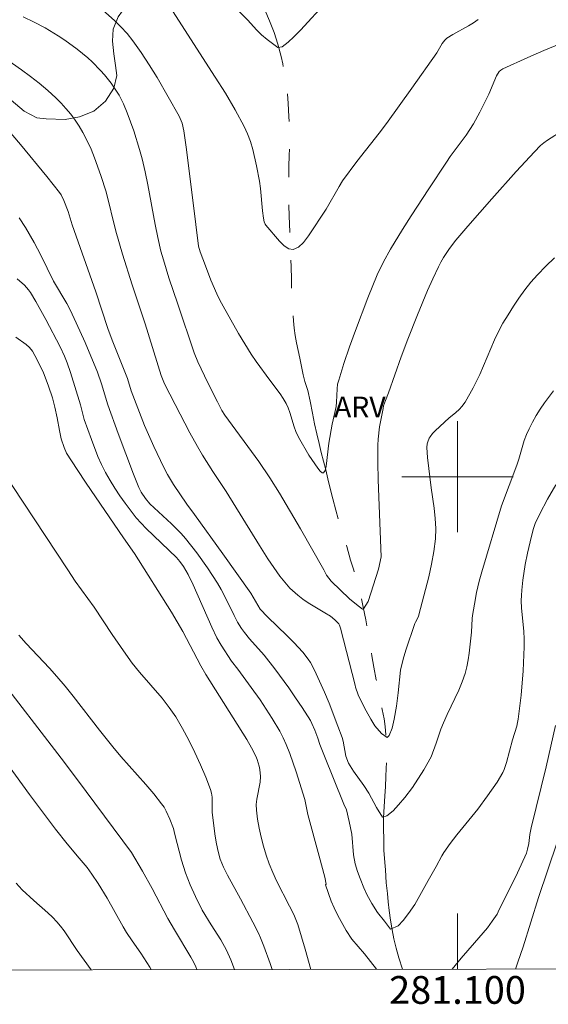
# Model space of a CAD drawing. Units: metres. Extents: x 280702 to 281220, y 1670457 to 1671026.
# Drawn here: x 281068 to 281107, y 1670462 to 1670533 of the extents above; entities that cross this region are included whole.
import ezdxf
from ezdxf.enums import TextEntityAlignment as Align

# ---------------------------------------------------------------- set-up
doc = ezdxf.new("R2010")
doc.units = ezdxf.units.M
doc.header["$MEASUREMENT"] = 0
doc.linetypes.add('Intermitente', pattern=[48, 15, -2, 2, -2, 2, -2, 2, -2, 2, -2, 15])
for name, color, linetype, lineweight in [('Articulacao', 7, 'Continuous', 18), ('Malha_Coordenadas', 7, 'Continuous', 15), ('Rio_Intermitente', 5, 'Intermitente', 9)]:
    doc.layers.add(name, color=color, linetype=linetype, lineweight=lineweight)
for name, color, linetype, lineweight, true_color in [('Curvas_Intermediarias', 7, 'Continuous', 9, 0x783c14), ('Curvas_Mestras', 7, 'Continuous', 20, 0x783c14), ('Topon_Vegetacao', 7, 'Continuous', 9, 0x00ff33), ('Vegetacao', 7, 'Orla8', 9, 0x00ff33)]:
    doc.layers.add(name, color=color, linetype=linetype, lineweight=lineweight, true_color=true_color)
doc.styles.add('Arial', font='arial.ttf', dxfattribs={"height": 1.5})
doc.styles.get("Standard").update_dxf_attribs({"font": 'arial.ttf'})
doc.linetypes.add('Orla8', pattern='A,6,-0.5,["V",Standard,S=1,R=0,X=-0.5,Y=-1],-0.5,6,-0.5,["V",Standard,S=1,R=0,X=-0.5,Y=-1],-0.5', length=14)

msp = doc.modelspace()

# ---------------------------------------------------------------- linework, layer by layer
at = {"layer": 'Articulacao', "flags": 128}
msp.add_lwpolyline([(280718.317, 1671018.131), (281200.36, 1671018.964), (281201.306, 1670464.696), (280719.287, 1670463.863), (280718.317, 1671018.131)], close=True, dxfattribs=at)
at = {"layer": 'Curvas_Intermediarias', "flags": 128}
for points, elevation in [([(281090.591, 1670534.233), (281088.697, 1670532.178), (281088.22, 1670531.707), (281087.805, 1670531.321), (281087.372, 1670530.979), (281087.062, 1670530.93), (281086.288, 1670531.498), (281085.873, 1670531.847), (281085.513, 1670532.202), (281084.894, 1670532.887), (281084.305, 1670533.504)], 68), ([(281101.496, 1670532.935), (281101.149, 1670532.696), (281100.785, 1670532.48), (281099.665, 1670531.874), (281099.225, 1670531.593), (281099.079, 1670531.45), (281098.888, 1670531.208), (281098.51, 1670530.554), (281096.711, 1670527.988), (281094.879, 1670525.445), (281094.358, 1670524.752), (281092.757, 1670522.701), (281091.725, 1670521.311), (281091.467, 1670520.918), (281090.531, 1670519.283), (281089.26, 1670517.346), (281088.902, 1670516.882), (281088.537, 1670516.535), (281088.164, 1670516.361), (281087.851, 1670516.41), (281087.52, 1670516.631), (281087.182, 1670516.97), (281086.205, 1670518.136), (281086.152, 1670518.205), (281086.078, 1670518.366), (281086.02, 1670518.631), (281085.952, 1670519.159), (281085.805, 1670520.756), (281085.739, 1670521.285), (281085.525, 1670522.395), (281085.254, 1670523.569), (281085.086, 1670524.145), (281084.884, 1670524.706), (281084.638, 1670525.246), (281083.988, 1670526.447), (281083.289, 1670527.627), (281082.557, 1670528.791), (281079.25, 1670533.894)], 69), ([(281107.604, 1670524.975), (281106.474, 1670524.249), (281106.224, 1670524.065), (281105.987, 1670523.862), (281105.541, 1670523.42), (281104.229, 1670521.985), (281102.465, 1670520.029), (281100.734, 1670518.045), (281099.888, 1670517.039), (281099.417, 1670516.432), (281098.99, 1670515.791), (281098.798, 1670515.458), (281098.622, 1670515.118), (281098.223, 1670514.269), (281097.843, 1670513.409), (281097.122, 1670511.669), (281096.427, 1670509.918), (281095.941, 1670508.634), (281095.024, 1670506.045), (281094.808, 1670505.481), (281094.681, 1670505.1), (281094.635, 1670504.906), (281094.391, 1670503.591), (281094.287, 1670502.706), (281094.268, 1670502.262), (281094.266, 1670501.015), (281094.292, 1670499.767), (281094.512, 1670494.224), (281094.308, 1670493.35), (281093.572, 1670491.019), (281093.232, 1670490.487), (281093.164, 1670490.445), (281092.718, 1670490.787), (281092.228, 1670491.197), (281090.909, 1670492.475), (281090.562, 1670492.915), (281090.374, 1670493.293), (281088.699, 1670496.253), (281087.176, 1670498.824), (281086.485, 1670499.925), (281085.682, 1670501.107), (281083.252, 1670504.424), (281083.035, 1670504.783), (281082.704, 1670505.392), (281082.017, 1670506.763), (281081.304, 1670508.285), (281081.045, 1670508.936), (281079.848, 1670512.441), (281079.221, 1670514.342), (281078.819, 1670515.616), (281078.639, 1670516.262), (281078.408, 1670517.24), (281078.217, 1670518.184), (281077.694, 1670521.028), (281077.501, 1670521.971), (281077.279, 1670522.906), (281077.097, 1670523.579), (281076.681, 1670524.914), (281076.199, 1670526.225), (281075.935, 1670526.868), (281075.627, 1670527.484), (281075.447, 1670527.782), (281075.051, 1670528.352), (281074.567, 1670528.953), (281074.284, 1670529.276), (281073.687, 1670529.894), (281073.373, 1670530.186), (281072.614, 1670530.808), (281071.714, 1670531.464), (281071.249, 1670531.772), (281070.292, 1670532.336), (281069.511, 1670532.744), (281068.719, 1670533.13)], 71), ([(281067.3, 1670530.232), (281068.61, 1670529.323), (281069.25, 1670528.844), (281069.876, 1670528.346), (281070.484, 1670527.831), (281071.07, 1670527.296), (281071.444, 1670526.924), (281071.802, 1670526.531), (281072.142, 1670526.12), (281072.461, 1670525.693), (281072.757, 1670525.252), (281073.026, 1670524.8), (281073.332, 1670524.209), (281073.61, 1670523.6), (281073.864, 1670522.977), (281074.322, 1670521.708), (281074.706, 1670520.516), (281075.4, 1670517.681), (281075.88, 1670516.035), (281076.572, 1670513.83), (281077.512, 1670511.005), (281078.659, 1670507.292), (281078.898, 1670506.688), (281079.654, 1670505.204), (281080.726, 1670503.164), (281081.265, 1670502.178), (281081.626, 1670501.564), (281082.377, 1670500.366), (281083.336, 1670498.939), (281085.728, 1670495.055), (281086.34, 1670494.095), (281087.193, 1670492.842), (281087.674, 1670492.251), (281087.934, 1670491.972), (281088.489, 1670491.459), (281088.858, 1670491.179), (281089.246, 1670490.922), (281090.452, 1670490.2), (281090.842, 1670489.944), (281091.173, 1670489.694), (281091.368, 1670489.503), (281091.448, 1670489.398), (281091.503, 1670489.301), (281091.577, 1670489.085), (281092.628, 1670484.983), (281092.652, 1670484.825), (281092.856, 1670484.292), (281093.11, 1670483.736), (281093.42, 1670483.137), (281093.761, 1670482.531), (281094.058, 1670482.042), (281094.517, 1670481.492), (281094.932, 1670481.204), (281095.087, 1670481.357), (281095.291, 1670481.889), (281095.433, 1670482.531), (281095.606, 1670483.461), (281095.736, 1670484.433), (281095.903, 1670486.054), (281096.083, 1670486.852), (281096.276, 1670487.497), (281096.92, 1670489.417), (281096.963, 1670489.525), (281097.184, 1670489.939), (281097.22, 1670490.048), (281097.929, 1670492.78), (281098.139, 1670493.696), (281098.307, 1670494.615), (281098.417, 1670495.536), (281098.437, 1670496.261), (281098.395, 1670496.991), (281098.312, 1670497.723), (281098.102, 1670499.189), (281097.84, 1670501.378), (281097.8, 1670502.101), (281097.824, 1670502.376), (281097.854, 1670502.513), (281097.953, 1670502.77), (281098.023, 1670502.883), (281098.201, 1670503.104), (281098.397, 1670503.315), (281099.406, 1670504.236), (281099.863, 1670504.607), (281100.152, 1670504.868), (281100.323, 1670505.056), (281100.549, 1670505.366), (281101.124, 1670506.41), (281101.597, 1670507.366), (281101.876, 1670507.983), (281102.67, 1670509.859), (281102.957, 1670510.47), (281103.276, 1670511.064), (281103.641, 1670511.676), (281104.023, 1670512.281), (281104.425, 1670512.875), (281104.847, 1670513.454), (281105.292, 1670514.012), (281105.76, 1670514.546), (281106.359, 1670515.164), (281106.986, 1670515.76)], 72), ([(281106.92, 1670506.18), (281106.267, 1670505.312), (281105.961, 1670504.861), (281105.672, 1670504.399), (281105.401, 1670503.928), (281105.152, 1670503.449), (281104.968, 1670503.031), (281104.813, 1670502.598), (281104.42, 1670501.266), (281104.276, 1670500.827), (281103.164, 1670497.902), (281101.743, 1670493.146), (281101.564, 1670492.48), (281101.373, 1670491.656), (281101.213, 1670490.824), (281101.076, 1670489.989), (281101.053, 1670489.792), (281100.998, 1670488.799), (281100.838, 1670487.294), (281100.77, 1670486.796), (281100.678, 1670486.305), (281100.551, 1670485.823), (281100.338, 1670485.218), (281100.087, 1670484.624), (281099.245, 1670482.866), (281098.983, 1670482.274), (281098.801, 1670481.804), (281098.465, 1670480.8), (281098.1, 1670479.827), (281097.586, 1670478.879), (281096.756, 1670477.595), (281096.199, 1670476.885), (281095.76, 1670476.365), (281095.376, 1670475.937), (281094.912, 1670475.576), (281094.596, 1670475.472), (281094.168, 1670476.163), (281093.61, 1670477.203), (281093.251, 1670477.753), (281092.514, 1670478.787), (281092.154, 1670479.362), (281091.954, 1670479.871), (281091.769, 1670480.956), (281091.692, 1670481.218), (281091.392, 1670482.038), (281090.759, 1670483.672), (281090.423, 1670484.481), (281089.706, 1670486.073), (281089.406, 1670486.608), (281089.233, 1670486.864), (281088.853, 1670487.351), (281088.204, 1670488.063), (281087.741, 1670488.53), (281086.32, 1670489.905), (281085.778, 1670490.462), (281085.107, 1670491.613), (281083.097, 1670494.455), (281081.062, 1670497.281), (281080.499, 1670498.027), (281079.557, 1670499.439), (281079.125, 1670500.168), (281078.86, 1670500.663), (281078.119, 1670502.178), (281077.454, 1670503.698), (281076.508, 1670506.2), (281076.223, 1670507.076), (281075.123, 1670509.837), (281074.826, 1670510.684), (281073.954, 1670513.322), (281072.244, 1670518.145), (281071.96, 1670519.115), (281071.659, 1670519.913), (281071.465, 1670520.299), (281071.343, 1670520.475), (281070.422, 1670521.634), (281068.535, 1670523.927), (281067.573, 1670525.06)], 73), ([(281107.077, 1670499.413), (281106.489, 1670498.383), (281105.938, 1670497.333), (281105.596, 1670496.63), (281105.47, 1670496.267), (281105.323, 1670495.709), (281105.036, 1670494.493), (281104.871, 1670493.677), (281104.698, 1670492.544), (281104.624, 1670491.817), (281104.603, 1670491.453), (281104.596, 1670491.089), (281104.615, 1670490.532), (281104.771, 1670488.863), (281104.808, 1670488.306), (281104.813, 1670487.75), (281104.728, 1670486.009), (281104.574, 1670484.27), (281104.373, 1670482.538), (281104.33, 1670482.286), (281104.269, 1670482.038), (281103.968, 1670481.053), (281103.527, 1670479.403), (281103.363, 1670478.911), (281103.256, 1670478.676), (281102.857, 1670477.991), (281102.172, 1670477.005), (281101.455, 1670476.051), (281099.963, 1670474.189), (281099.48, 1670473.56), (281099.018, 1670472.915), (281098.877, 1670472.695), (281098.475, 1670471.918), (281097.88, 1670470.903), (281096.921, 1670469.184), (281096.475, 1670468.523), (281096.085, 1670468.016), (281095.72, 1670467.643), (281095.163, 1670467.398), (281094.741, 1670467.985), (281094.24, 1670468.603), (281093.818, 1670469.251), (281093.471, 1670469.887), (281093.254, 1670470.382), (281092.994, 1670471.055), (281092.808, 1670471.556), (281092.641, 1670472.113), (281092.51, 1670472.755), (281092.393, 1670474.234), (281092.2, 1670475.163), (281091.997, 1670475.997), (281091.819, 1670476.398), (281090.372, 1670479.986), (281090.087, 1670480.706), (281089.945, 1670481.16), (281089.721, 1670481.732), (281089.52, 1670482.21), (281089.405, 1670482.441), (281088.811, 1670483.375), (281088.334, 1670484.079), (281087.846, 1670484.777), (281086.844, 1670486.156), (281086.086, 1670487.145), (281085.02, 1670488.324), (281084.653, 1670488.769), (281084.442, 1670489.066), (281084.159, 1670489.531), (281083.915, 1670489.994), (281083.226, 1670491.408), (281082.983, 1670491.872), (281082.72, 1670492.323), (281082.001, 1670493.429), (281081.235, 1670494.505), (281080.419, 1670495.54), (281080.093, 1670495.906), (281079.392, 1670496.596), (281077.847, 1670498.043), (281077.523, 1670498.424), (281077.209, 1670498.884), (281077.045, 1670499.214), (281076.659, 1670500.178), (281075.568, 1670503.104), (281074.817, 1670505.188), (281074.369, 1670506.687), (281074.071, 1670507.534), (281073.173, 1670509.674), (281072.545, 1670511.089), (281072.11, 1670512.022), (281071.862, 1670512.473), (281070.905, 1670514.088), (281069.993, 1670515.957), (281069.516, 1670516.879), (281068.894, 1670517.968), (281068.435, 1670518.664)], 74), ([(281089.431, 1670464.502), (281089.017, 1670465.97), (281088.496, 1670467.742), (281088.414, 1670467.981), (281088.21, 1670468.447), (281087.91, 1670469.057), (281086.973, 1670470.872), (281086.689, 1670471.488), (281086.44, 1670472.116), (281086.227, 1670472.74), (281086.034, 1670473.376), (281085.862, 1670474.02), (281085.717, 1670474.668), (281085.601, 1670475.319), (281085.518, 1670475.968), (281085.511, 1670476.37), (281085.556, 1670476.776), (281085.776, 1670477.998), (281085.8, 1670478.403), (281085.764, 1670478.901), (281085.721, 1670479.15), (281085.581, 1670479.634), (281085.483, 1670479.861), (281085.169, 1670480.467), (281084.829, 1670481.061), (281081.886, 1670485.737), (281081.503, 1670486.367), (281080.229, 1670488.84), (281079.396, 1670490.245), (281076.746, 1670494.471), (281075.949, 1670495.607), (281073.257, 1670499.531), (281072.599, 1670500.52), (281071.848, 1670501.705), (281071.667, 1670502.1), (281071.464, 1670502.719), (281071.326, 1670503.328), (281071.165, 1670504.254), (281071.002, 1670505.008), (281070.827, 1670505.673), (281070.543, 1670506.536), (281070.308, 1670507.174), (281070.176, 1670507.486), (281069.728, 1670508.424), (281069.565, 1670508.738), (281069.383, 1670509.035), (281069.173, 1670509.303), (281068.927, 1670509.53), (281068.197, 1670510.046)], 76), ([(281067.136, 1670500.575), (281071.924, 1670493.285), (281072.473, 1670492.484), (281073.838, 1670490.595), (281075.118, 1670488.643), (281075.935, 1670487.45), (281076.58, 1670486.574), (281077.104, 1670485.929), (281078.733, 1670484.032), (281079.24, 1670483.377), (281079.702, 1670482.694), (281080.193, 1670481.862), (281080.654, 1670481.006), (281081.086, 1670480.132), (281081.49, 1670479.245), (281081.869, 1670478.351), (281082.222, 1670477.457), (281082.294, 1670477.194), (281082.323, 1670476.922), (281082.319, 1670476.076), (281082.341, 1670475.799), (281082.55, 1670474.103), (281082.64, 1670473.542), (281082.758, 1670472.991), (281082.916, 1670472.454), (281083.148, 1670471.863), (281083.423, 1670471.286), (281084.362, 1670469.594), (281085.262, 1670467.91), (281085.642, 1670467.158), (281085.811, 1670466.773), (281086.054, 1670466.164), (281086.509, 1670464.93), (281086.653, 1670464.497)], 77), ([(281083.941, 1670464.493), (281083.682, 1670465.178), (281083.361, 1670465.89), (281082.952, 1670466.628), (281082.27, 1670467.701), (281081.615, 1670468.769), (281081.137, 1670469.752), (281080.75, 1670470.596), (281080.407, 1670471.456), (281080.117, 1670472.369), (281079.63, 1670474.228), (281079.556, 1670474.66), (281079.284, 1670475.326), (281079.017, 1670475.904), (281078.862, 1670476.179), (281078.686, 1670476.438), (281078.133, 1670477.14), (281077.552, 1670477.824), (281075.758, 1670479.84), (281075.177, 1670480.526), (281074.217, 1670481.739), (281072.331, 1670484.192), (281071.751, 1670484.904), (281071.152, 1670485.6), (281070.606, 1670486.201), (281068.939, 1670487.983), (281068.405, 1670488.59)], 78), ([(281081.215, 1670464.488), (281081.146, 1670464.697), (281080.997, 1670465.038), (281080.802, 1670465.392), (281079.618, 1670467.35), (281079.145, 1670468.163), (281078.021, 1670470.322), (281077.31, 1670471.577), (281076.518, 1670472.917), (281073.26, 1670477.312), (281071.687, 1670479.409), (281066.455, 1670486.174)], 79), ([(281107.186, 1670473.675), (281105.824, 1670469.686), (281104.726, 1670466.129), (281104.343, 1670465.024), (281104.186, 1670464.528)], 76), ([(281068.21, 1670470.702), (281068.641, 1670470.229), (281069.478, 1670469.47), (281070.506, 1670468.577), (281070.833, 1670468.265), (281071.143, 1670467.938), (281071.411, 1670467.615), (281071.662, 1670467.276), (281072.61, 1670465.871), (281073.615, 1670464.475)], 81)]:
    msp.add_lwpolyline(points, dxfattribs=dict(at, elevation=elevation))
at = {"layer": 'Curvas_Mestras', "flags": 128}
for points, elevation in [([(281073.814, 1670534.199), (281075.286, 1670532.877), (281075.756, 1670532.412), (281076.201, 1670531.928), (281076.612, 1670531.419), (281077.224, 1670530.557), (281077.805, 1670529.668), (281078.361, 1670528.759), (281079.944, 1670525.984), (281080.028, 1670525.818), (281080.16, 1670525.466), (281080.281, 1670524.913), (281080.472, 1670523.567), (281081.144, 1670518.162), (281081.353, 1670516.605), (281081.462, 1670516.201), (281081.841, 1670515.183), (281082.236, 1670514.17), (281082.655, 1670513.168), (281082.871, 1670512.72), (281083.111, 1670512.283), (281084.235, 1670510.331), (281085.142, 1670508.831), (281085.495, 1670508.307), (281086.481, 1670506.954), (281087.221, 1670505.973), (281087.447, 1670505.636), (281087.649, 1670505.286), (281087.796, 1670504.964), (281087.916, 1670504.629), (281088.228, 1670503.598), (281088.352, 1670503.264), (281088.55, 1670502.848), (281089.282, 1670501.563), (281089.936, 1670500.61), (281090.1, 1670500.4), (281090.242, 1670500.273), (281090.348, 1670500.269), (281090.458, 1670500.455), (281090.534, 1670500.766), (281090.727, 1670502.424), (281090.983, 1670503.788), (281091.175, 1670504.631), (281091.254, 1670505.056), (281091.286, 1670505.375), (281091.33, 1670506.342), (281091.369, 1670506.658), (281091.442, 1670506.967), (281091.821, 1670508.163), (281092.223, 1670509.355), (281092.647, 1670510.542), (281093.543, 1670512.9), (281094.213, 1670514.544), (281094.669, 1670515.478), (281095.173, 1670516.387), (281096.044, 1670517.82), (281096.662, 1670518.8), (281097.925, 1670520.743), (281099.208, 1670522.673), (281099.483, 1670523.068), (281100.632, 1670524.613), (281101.145, 1670525.425), (281101.611, 1670526.268), (281102.265, 1670527.559), (281102.82, 1670528.878), (281102.997, 1670529.193), (281103.122, 1670529.304), (281103.27, 1670529.392), (281105.059, 1670530.21), (281106.215, 1670530.706), (281109.888, 1670532.22)], 70), ([(281068.291, 1670514.262), (281068.803, 1670513.799), (281069.105, 1670513.454), (281069.235, 1670513.268), (281069.62, 1670512.635), (281070.347, 1670511.338), (281071.381, 1670509.358), (281071.704, 1670508.679), (281071.892, 1670508.214), (281072.135, 1670507.518), (281072.844, 1670505.185), (281073.121, 1670504.119), (281073.637, 1670502.685), (281074.108, 1670501.468), (281074.371, 1670500.873), (281074.66, 1670500.294), (281074.979, 1670499.726), (281075.32, 1670499.168), (281075.682, 1670498.62), (281076.061, 1670498.085), (281076.86, 1670497.049), (281077.208, 1670496.647), (281077.578, 1670496.262), (281079.759, 1670494.188), (281080.007, 1670493.884), (281080.265, 1670493.525), (281080.599, 1670492.953), (281080.957, 1670492.201), (281082.311, 1670489.15), (281082.67, 1670488.398), (281082.967, 1670487.86), (281083.722, 1670486.709), (281084.175, 1670486.141), (281085.149, 1670484.819), (281085.782, 1670483.925), (281086.655, 1670482.573), (281087.196, 1670481.656), (281087.442, 1670481.187), (281087.665, 1670480.708), (281087.927, 1670480.063), (281088.385, 1670478.743), (281088.998, 1670476.735), (281089.083, 1670476.376), (281089.217, 1670475.65), (281090.044, 1670472.652), (281090.439, 1670471.148), (281090.547, 1670470.642), (281090.498, 1670470.599), (281090.907, 1670469.412), (281091.106, 1670468.935), (281091.391, 1670468.373), (281091.992, 1670467.302), (281092.401, 1670466.679), (281093.305, 1670465.615), (281094.168, 1670464.51)], 75), ([(281065.117, 1670482.666), (281069.182, 1670477.103), (281071.039, 1670474.607), (281071.881, 1670473.548), (281072.744, 1670472.508), (281073.32, 1670471.84), (281073.659, 1670471.363), (281074.113, 1670470.683), (281074.764, 1670469.643), (281075.927, 1670467.56), (281076.171, 1670467.151), (281076.571, 1670466.554), (281077.2, 1670465.676), (281077.842, 1670464.67), (281077.944, 1670464.482)], 80), ([(281099.613, 1670464.52), (281100.26, 1670465.316), (281101.232, 1670466.423), (281102.149, 1670467.499), (281102.508, 1670467.976), (281102.854, 1670468.49), (281102.931, 1670468.639), (281104.318, 1670471.465), (281104.963, 1670472.881), (281105.045, 1670473.152), (281105.136, 1670473.569), (281105.217, 1670474.216), (281105.314, 1670474.689), (281106.374, 1670479.092), (281107.065, 1670482.081)], 75)]:
    msp.add_lwpolyline(points, dxfattribs=dict(at, elevation=elevation))
at = {"layer": 'Malha_Coordenadas', "flags": 128}
for points in [[(281100, 1670504), (281100, 1670496)], [(281104, 1670500), (281096, 1670500)], [(281100, 1670464.521), (281100, 1670468.521)]]:
    msp.add_lwpolyline(points, dxfattribs=at)
at = {"layer": 'Rio_Intermitente', "flags": 128}
msp.add_lwpolyline([(281096.038, 1670464.514), (281096.034, 1670464.524), (281095.767, 1670465.335), (281095.581, 1670466.042), (281095.426, 1670466.694), (281095.289, 1670467.352), (281095.177, 1670468.059), (281095.084, 1670468.736), (281095.009, 1670469.37), (281094.966, 1670469.961), (281094.867, 1670470.741), (281094.811, 1670471.686), (281094.761, 1670472.21), (281094.692, 1670473.094), (281094.686, 1670473.868), (281094.674, 1670474.648), (281094.674, 1670475.428), (281094.729, 1670476.227), (281094.773, 1670476.989), (281094.816, 1670477.69), (281094.841, 1670478.372), (281094.872, 1670479), (281094.878, 1670479.567), (281094.872, 1670480.17), (281094.853, 1670480.774), (281094.828, 1670481.395), (281094.784, 1670482.011), (281094.728, 1670482.566), (281094.579, 1670483.224), (281094.474, 1670483.718), (281094.362, 1670484.291), (281094.256, 1670484.858), (281094.151, 1670485.376), (281093.977, 1670486.266), (281093.84, 1670487.082), (281093.697, 1670487.905), (281093.555, 1670488.801), (281093.393, 1670489.679), (281093.213, 1670490.599), (281093.002, 1670491.526), (281092.772, 1670492.422), (281092.53, 1670493.269), (281092.294, 1670493.976), (281092.027, 1670494.982), (281091.853, 1670495.567), (281091.679, 1670496.14), (281091.512, 1670496.658), (281091.232, 1670497.578), (281091.015, 1670498.401), (281090.829, 1670499.157), (281090.673, 1670499.846), (281090.524, 1670500.504), (281090.35, 1670501.114), (281090.189, 1670501.735), (281090.034, 1670502.387), (281089.866, 1670503.088), (281089.711, 1670503.802), (281089.562, 1670504.57), (281089.382, 1670505.441), (281089.22, 1670506.221), (281089.015, 1670506.849), (281088.891, 1670507.349), (281088.767, 1670507.946), (281088.636, 1670508.538), (281088.518, 1670509.104), (281088.407, 1670509.653), (281088.314, 1670510.183), (281088.245, 1670510.714), (281088.189, 1670511.22), (281088.146, 1670511.725), (281088.077, 1670512.719), (281088.052, 1670513.706), (281088.046, 1670514.212), (281088.015, 1670515.157), (281087.996, 1670515.98), (281087.971, 1670516.784), (281087.922, 1670517.565), (281087.897, 1670518.247), (281087.884, 1670518.747), (281087.859, 1670519.674), (281087.853, 1670520.594), (281087.859, 1670521.49), (281087.846, 1670522.331), (281087.877, 1670523.166), (281087.902, 1670524.068), (281087.89, 1670525.019), (281087.858, 1670525.952), (281087.809, 1670526.903), (281087.728, 1670527.859), (281087.672, 1670528.414), (281087.504, 1670529.237), (281087.417, 1670529.749), (281087.299, 1670530.279), (281087.057, 1670531.175), (281086.796, 1670532.004), (281086.467, 1670532.839), (281086.113, 1670533.65), (281085.76, 1670534.387), (281085.393, 1670535.101), (281085.008, 1670535.832), (281084.208, 1670537.021), (281083.736, 1670537.74), (281083.32, 1670538.307), (281082.879, 1670538.837), (281082.426, 1670539.367), (281082.085, 1670539.788), (281081.731, 1670540.184), (281081.358, 1670540.562), (281080.955, 1670540.922), (281080.533, 1670541.263), (281079.955, 1670541.708), (281079.558, 1670542.025), (281079.136, 1670542.378), (281078.751, 1670542.756), (281078.41, 1670543.165), (281078.087, 1670543.591), (281077.777, 1670544.055), (281077.472, 1670544.512), (281077.205, 1670544.969), (281076.951, 1670545.438), (281076.727, 1670545.926), (281076.479, 1670546.45), (281076.249, 1670547.017), (281076.038, 1670547.602), (281075.846, 1670548.181), (281075.709, 1670548.73), (281075.591, 1670549.309), (281075.461, 1670549.888), (281075.318, 1670550.503), (281075.181, 1670551.15), (281075.057, 1670551.723), (281075.051, 1670552.594), (281075.144, 1670553.454), (281075.231, 1670554.148), (281075.311, 1670554.849), (281075.348, 1670555.508), (281075.323, 1670556.203), (281075.224, 1670556.91), (281075.025, 1670557.617), (281074.703, 1670558.372), (281074.342, 1670559.031), (281074.001, 1670559.585), (281073.746, 1670560.116), (281073.542, 1670560.622), (281073.374, 1670561.188), (281073.25, 1670561.786), (281073.212, 1670562.298), (281073.237, 1670563.005), (281073.156, 1670563.608), (281073.15, 1670563.627), (281072.983, 1670564.218)], dxfattribs=at)
at = {"layer": 'Vegetacao', "flags": 128}
msp.add_lwpolyline([(280973.5, 1670464.302), (280972.692, 1670465.417), (280972.122, 1670466.22), (280971.57, 1670466.998), (280970.473, 1670468.555), (280969.654, 1670469.724), (280969.062, 1670470.626), (280968.34, 1670471.875), (280968.002, 1670472.511), (280967.852, 1670472.817), (280967.595, 1670473.434), (280967.452, 1670473.851), (280967.225, 1670474.706), (280967.094, 1670475.371), (280966.932, 1670476.462), (280966.874, 1670477.009), (280966.817, 1670477.832), (280966.798, 1670478.656), (280966.804, 1670479.069), (280966.872, 1670480.668), (280966.944, 1670481.468), (280967.055, 1670482.265), (280967.129, 1670482.662), (280967.333, 1670483.59), (280967.757, 1670485.438), (280968.16, 1670487.321), (280968.309, 1670488.266), (280968.396, 1670489.146), (280968.484, 1670490.328), (280968.527, 1670490.916), (280968.614, 1670492.234), (280968.726, 1670493.976), (280968.802, 1670494.841), (280968.842, 1670495.16), (280968.961, 1670495.79), (280969.062, 1670496.206), (280969.288, 1670497.028), (280969.456, 1670497.642), (280969.536, 1670497.979), (280969.684, 1670498.647), (280969.819, 1670499.135), (280970.008, 1670499.605), (280970.132, 1670499.832), (280970.451, 1670500.335), (280971.107, 1670501.309), (280971.603, 1670502.043), (280972.342, 1670503.19), (280972.714, 1670503.768), (280973.281, 1670504.61), (280973.465, 1670504.846), (280973.893, 1670505.277), (280974.382, 1670505.668), (280975.446, 1670506.4), (280975.971, 1670506.778), (280976.221, 1670506.977), (280976.573, 1670507.297), (280977.877, 1670508.603), (280978.52, 1670509.267), (280979.457, 1670510.292), (280979.765, 1670510.653), (280979.109, 1670512.792), (280978.966, 1670513.202), (280978.877, 1670513.409), (280978.711, 1670513.719), (280978.499, 1670514.026), (280978.372, 1670514.177), (280978.195, 1670514.357), (280977.818, 1670514.65), (280977.414, 1670514.88), (280976.557, 1670515.267), (280975.41, 1670515.75), (280974.831, 1670515.971), (280973.947, 1670516.285), (280973.371, 1670516.451), (280972.982, 1670516.532), (280972.722, 1670516.573), (280972.205, 1670516.62), (280971.775, 1670516.613), (280971.557, 1670516.586), (280971.232, 1670516.515), (280970.919, 1670516.403), (280970.769, 1670516.33), (280970.486, 1670516.149), (280970.356, 1670516.04), (280970.176, 1670515.852), (280969.998, 1670515.617), (280969.715, 1670515.144), (280969.282, 1670514.193), (280969.038, 1670513.722), (280968.555, 1670512.908), (280968.308, 1670512.502), (280967.927, 1670511.894), (280967.501, 1670511.249), (280967.27, 1670510.936), (280966.888, 1670510.495), (280966.602, 1670510.23), (280966.447, 1670510.109), (280966.2, 1670509.943), (280965.987, 1670509.822), (280965.554, 1670509.615), (280965.114, 1670509.441), (280964.222, 1670509.124), (280963.315, 1670508.82), (280962.101, 1670508.431), (280961.5, 1670508.208), (280961.261, 1670508.102), (280960.807, 1670507.849), (280960.383, 1670507.548), (280960.113, 1670507.325), (280959.596, 1670506.836), (280959.28, 1670506.475), (280958.927, 1670505.958), (280958.77, 1670505.685), (280958.692, 1670505.525), (280958.573, 1670505.193), (280958.37, 1670504.509), (280958.225, 1670504.18), (280957.993, 1670503.796), (280957.861, 1670503.616), (280957.637, 1670503.372), (280957.371, 1670503.166), (280957.22, 1670503.08), (280957.006, 1670502.996), (280956.578, 1670502.907), (280956.407, 1670502.877), (280956.179, 1670502.853), (280956.065, 1670502.86), (280955.614, 1670502.962), (280955.01, 1670503.158), (280954.708, 1670503.243), (280954.077, 1670503.373), (280953.76, 1670503.399), (280953.517, 1670503.385), (280953.358, 1670503.357), (280953.045, 1670503.26), (280952.892, 1670503.193), (280952.595, 1670503.026), (280952.31, 1670502.821), (280952.127, 1670502.668), (280951.781, 1670502.329), (280951.607, 1670502.133), (280951.301, 1670501.739), (280951.041, 1670501.335), (280950.889, 1670501.057), (280950.619, 1670500.476), (280950.156, 1670499.309), (280949.944, 1670498.72), (280949.5, 1670497.19), (280949.442, 1670497.045), (280949.295, 1670496.776), (280949.112, 1670496.528), (280948.971, 1670496.371), (280948.649, 1670496.064), (280948.482, 1670495.943), (280948.392, 1670495.897), (280948.256, 1670495.85), (280948.058, 1670495.841), (280947.916, 1670495.882), (280947.734, 1670495.989), (280947.65, 1670496.063), (280947.496, 1670496.271), (280947.409, 1670496.467), (280947.367, 1670496.599), (280947.32, 1670496.866), (280947.32, 1670497.266), (280947.352, 1670497.532), (280947.454, 1670498.055), (280947.67, 1670499.092), (280947.803, 1670499.607), (280947.975, 1670500.114), (280948.08, 1670500.363), (280948.443, 1670501.119), (280948.638, 1670501.484), (280948.96, 1670502.016), (280950.483, 1670504.32), (280951.335, 1670505.572), (280951.444, 1670505.715), (280951.684, 1670505.98), (280951.949, 1670506.222), (280952.52, 1670506.671), (280952.804, 1670506.878), (280953.39, 1670507.251), (280953.857, 1670507.493), (280954.386, 1670507.717), (280955.106, 1670507.949), (280955.475, 1670508.038), (280955.835, 1670508.087), (280956.317, 1670508.133), (280956.552, 1670508.183), (280957.964, 1670508.603), (280959.684, 1670509.097), (280960.201, 1670509.293), (280960.447, 1670509.423), (280960.795, 1670509.655), (280961.11, 1670509.936), (280961.253, 1670510.094), (280961.671, 1670510.656), (280961.911, 1670511.043), (280962.338, 1670511.847), (280963.555, 1670514.378), (280963.864, 1670514.971), (280964.5, 1670516.147), (280965.003, 1670517.008), (280965.187, 1670517.301), (280965.575, 1670517.882), (280966.117, 1670518.651), (280966.388, 1670519.035), (280966.655, 1670519.419), (280966.785, 1670519.612), (280967.079, 1670520.122), (280967.451, 1670520.806), (280967.69, 1670521.14), (280967.788, 1670521.245), (280968.012, 1670521.407), (280968.262, 1670521.52), (280968.795, 1670521.687), (280969.459, 1670521.884), (280969.794, 1670521.965), (280970.135, 1670522.031), (280970.309, 1670522.056), (280970.777, 1670522.097), (280971.092, 1670522.103), (280971.719, 1670522.074), (280972.394, 1670522.003), (280972.726, 1670521.932), (280973.048, 1670521.818), (280973.204, 1670521.74), (280973.991, 1670521.266), (280974.486, 1670520.935), (280975.453, 1670520.246), (280977.624, 1670518.653), (280978.136, 1670518.346), (280978.606, 1670518.093), (280978.824, 1670517.956), (280979.107, 1670517.716), (280979.222, 1670517.581), (280979.434, 1670517.278), (280979.822, 1670516.618), (280980.023, 1670516.304), (280980.276, 1670515.947), (280980.787, 1670515.245), (280981.393, 1670514.45), (280981.713, 1670514.069), (280982.228, 1670513.538), (280982.6, 1670513.219), (280982.798, 1670513.072), (280983.108, 1670512.872), (280983.229, 1670512.816), (280983.311, 1670512.795), (280983.478, 1670512.783), (280983.732, 1670512.826), (280983.902, 1670512.882), (280984.237, 1670513.017), (280984.918, 1670513.263), (280985.25, 1670513.418), (280985.453, 1670513.55), (280985.547, 1670513.628), (280985.676, 1670513.763), (280988.111, 1670516.702), (280988.365, 1670516.852), (280988.892, 1670517.156), (280989.29, 1670517.379), (280989.494, 1670517.493), (280989.805, 1670517.668), (280990.275, 1670517.931), (280990.588, 1670518.105), (280990.742, 1670518.191), (280990.972, 1670518.319), (280991.32, 1670518.496), (280992.004, 1670518.801), (280992.513, 1670519.051), (280993.129, 1670519.41), (280993.426, 1670519.609), (280993.831, 1670519.939), (280994.061, 1670520.183), (280994.161, 1670520.314), (280994.288, 1670520.521), (280994.41, 1670520.772), (280994.606, 1670521.275), (280994.711, 1670521.612), (280994.887, 1670522.285), (280995.016, 1670522.787), (280995.173, 1670523.438), (280995.45, 1670524.738), (280995.619, 1670525.389), (280995.722, 1670525.715), (280995.974, 1670526.387), (280996.167, 1670526.837), (280996.611, 1670527.74), (280996.857, 1670528.193), (280997.391, 1670529.1), (280997.969, 1670530.008), (280998.373, 1670530.612), (280999.21, 1670531.818), (281000.205, 1670533.19), (281000.721, 1670533.869), (281001.526, 1670534.876), (281002.374, 1670535.871), (281002.818, 1670536.364), (281003.133, 1670536.694), (281003.792, 1670537.316), (281004.248, 1670537.71), (281005.177, 1670538.47), (281005.872, 1670539.036), (281006.549, 1670539.619), (281006.876, 1670539.922), (281007.346, 1670540.397), (281008.387, 1670541.549), (281008.889, 1670542.137), (281009.618, 1670543.038), (281010.312, 1670543.963), (281010.645, 1670544.435), (281011.169, 1670545.232), (281012.155, 1670546.86), (281012.917, 1670548.07), (281013.497, 1670548.89), (281013.803, 1670549.289), (281014.284, 1670549.873), (281014.472, 1670550.075), (281014.891, 1670550.433), (281015.193, 1670550.648), (281015.821, 1670551.052), (281016.29, 1670551.36), (281016.732, 1670551.7), (281016.936, 1670551.889), (281017.215, 1670552.205), (281017.588, 1670552.702), (281018.3, 1670553.708), (281018.644, 1670554.213), (281018.814, 1670554.466), (281019.143, 1670554.974), (281019.777, 1670555.994), (281020.286, 1670556.754), (281020.669, 1670557.264), (281020.935, 1670557.592), (281021.489, 1670558.223), (281022.361, 1670559.119), (281022.96, 1670559.693), (281024.174, 1670560.815), (281024.384, 1670560.998), (281024.824, 1670561.327), (281025.126, 1670561.528), (281025.74, 1670561.911), (281026.193, 1670562.207), (281026.629, 1670562.534), (281026.836, 1670562.716), (281027.13, 1670563.019), (281027.535, 1670563.529), (281028.26, 1670564.599), (281028.633, 1670565.127), (281028.833, 1670565.382), (281030.818, 1670567.772), (281031.822, 1670568.963), (281032.62, 1670569.88), (281034.269, 1670571.679), (281034.431, 1670571.834), (281034.819, 1670572.109), (281035.245, 1670572.333), (281035.527, 1670572.452), (281036.015, 1670572.614), (281036.065, 1670572.624), (281036.156, 1670572.623), (281036.209, 1670572.606), (281036.299, 1670572.537), (281036.351, 1670572.455), (281036.391, 1670572.347), (281036.406, 1670572.284), (281036.423, 1670572.179), (281036.482, 1670571.516), (281036.528, 1670570.631), (281036.55, 1670570.188), (281036.6, 1670569.525), (281036.639, 1670569.195), (281036.948, 1670566.982), (281037.135, 1670565.878), (281037.409, 1670564.567), (281038.039, 1670561.973), (281038.306, 1670560.959), (281038.454, 1670560.461), (281038.697, 1670559.721), (281038.972, 1670558.991), (281039.124, 1670558.628), (281039.288, 1670558.293), (281039.412, 1670558.082), (281039.691, 1670557.687), (281039.845, 1670557.501), (281040.177, 1670557.151), (281040.537, 1670556.824), (281041.316, 1670556.221), (281041.84, 1670555.869), (281042.107, 1670555.709), (281042.513, 1670555.488), (281043.144, 1670555.2), (281043.806, 1670554.959), (281044.153, 1670554.856), (281044.347, 1670554.81), (281044.747, 1670554.754), (281045.017, 1670554.731), (281045.555, 1670554.685), (281045.945, 1670554.618), (281046.138, 1670554.56), (281046.515, 1670554.389), (281047.625, 1670553.735), (281048.005, 1670553.58), (281048.2, 1670553.532), (281048.501, 1670553.51), (281048.927, 1670553.537), (281049.783, 1670553.631), (281050.868, 1670553.761), (281051.409, 1670553.83), (281052.218, 1670553.951), (281052.338, 1670553.976), (281052.561, 1670554.041), (281052.766, 1670554.119), (281052.895, 1670554.17), (281053.142, 1670554.253), (281053.694, 1670554.395), (281054.041, 1670554.485), (281054.706, 1670554.653), (281054.962, 1670554.72), (281055.404, 1670554.841), (281055.646, 1670554.899), (281055.784, 1670554.929), (281055.93, 1670554.956), (281056.043, 1670554.975), (281056.3, 1670555.011), (281056.486, 1670555.029), (281056.869, 1670555.042), (281057.145, 1670555.021), (281057.393, 1670554.964), (281057.5, 1670554.92), (281057.741, 1670554.777), (281057.898, 1670554.657), (281058.2, 1670554.37), (281058.345, 1670554.205), (281058.618, 1670553.844), (281058.868, 1670553.454), (281059.019, 1670553.184), (281059.282, 1670552.643), (281059.464, 1670552.162), (281059.744, 1670551.191), (281059.897, 1670550.71), (281059.989, 1670550.472), (281060.121, 1670550.142), (281060.372, 1670549.46), (281060.711, 1670548.54), (281060.899, 1670548.091), (281061.223, 1670547.45), (281061.282, 1670546.872), (281061.258, 1670546.18), (281061.007, 1670545.236), (281060.729, 1670544.634), (281060.366, 1670543.977), (281059.929, 1670543.317), (281059.546, 1670542.909), (281058.727, 1670541.973), (281058.043, 1670541.134), (281057.127, 1670540.071), (281056.112, 1670539.107), (281055.273, 1670538.527), (281054.393, 1670538.399), (281052.644, 1670538.303), (281050.403, 1670538.31), (281048.286, 1670538.343), (281047.35, 1670538.558), (281046.838, 1670538.584), (281045.475, 1670538.758), (281043.573, 1670539.215), (281041.622, 1670540.033), (281040.187, 1670541.242), (281039.867, 1670541.699), (281039.51, 1670542.265), (281039.054, 1670543.037), (281038.582, 1670543.856), (281038.133, 1670544.562), (281037.743, 1670545.03), (281037.305, 1670545.4), (281036.75, 1670545.79), (281036.102, 1670546.147), (281035.439, 1670546.358), (281034.699, 1670546.541), (281033.848, 1670546.756), (281033.013, 1670546.908), (281032.462, 1670546.787), (281032.271, 1670546.115), (281032.605, 1670545.292), (281033.024, 1670544.796), (281033.6, 1670544.243), (281034.311, 1670543.6), (281034.997, 1670542.806), (281035.584, 1670541.948), (281036.074, 1670541.142), (281036.425, 1670540.612), (281036.688, 1670539.812), (281036.927, 1670538.763), (281037.138, 1670537.332), (281037.241, 1670535.592), (281037.222, 1670534.133), (281036.968, 1670533.473), (281036.454, 1670532.494), (281035.579, 1670531.174), (281034.495, 1670529.846), (281033.727, 1670529.054), (281033.269, 1670528.477), (281032.921, 1670528.093), (281032.598, 1670527.633), (281032.179, 1670527.006), (281031.906, 1670526.555), (281031.598, 1670525.938), (281031.252, 1670525.19), (281030.994, 1670524.489), (281030.841, 1670523.769), (281030.736, 1670523.064), (281030.568, 1670522.198), (281030.334, 1670521.096), (281030.086, 1670519.747), (281030.016, 1670518.436), (281030.143, 1670517.72), (281030.209, 1670517.05), (281030.291, 1670516.278), (281030.407, 1670515.569), (281030.564, 1670514.961), (281030.984, 1670514.373), (281031.715, 1670514.691), (281032.46, 1670515.446), (281033.328, 1670516.569), (281033.965, 1670517.425), (281034.67, 1670518.236), (281035.473, 1670518.911), (281036.52, 1670519.582), (281037.778, 1670520.165), (281038.8, 1670520.498), (281039.23, 1670520.778), (281039.966, 1670521.333), (281040.837, 1670522.056), (281041.751, 1670522.991), (281042.672, 1670524.07), (281043.261, 1670524.818), (281043.758, 1670525.179), (281044.713, 1670525.744), (281046.094, 1670526.316), (281047.84, 1670526.632), (281049.309, 1670526.59), (281050.406, 1670526.241), (281051.362, 1670525.711), (281052.633, 1670524.882), (281053.799, 1670523.859), (281054.672, 1670522.969), (281055.423, 1670522.424), (281056.199, 1670522.123), (281057.062, 1670522.048), (281058.206, 1670522.241), (281059.575, 1670522.888), (281060.693, 1670523.63), (281061.215, 1670524.187), (281061.848, 1670524.815), (281062.514, 1670525.565), (281062.971, 1670526.257), (281062.904, 1670527.007), (281062.62, 1670527.738), (281062.697, 1670528.505), (281063.045, 1670528.836), (281063.62, 1670529.138), (281064.457, 1670529.253), (281065.242, 1670529.164), (281066.102, 1670528.607), (281066.93, 1670527.933), (281067.858, 1670527.14), (281068.791, 1670526.343), (281069.692, 1670525.869), (281070.372, 1670525.779), (281071.751, 1670525.748), (281072.768, 1670525.934), (281073.805, 1670526.35), (281074.653, 1670527.051), (281075.246, 1670528), (281075.461, 1670528.901), (281075.366, 1670529.634), (281075.252, 1670530.479), (281075.145, 1670531.38), (281075.211, 1670532.251), (281075.562, 1670533.146), (281076.183, 1670534.011), (281077.102, 1670534.75), (281077.906, 1670535.208), (281078.369, 1670535.67), (281078.773, 1670536.051), (281078.917, 1670536.72), (281078.639, 1670537.17), (281077.867, 1670537.392), (281077.117, 1670537.339), (281076.138, 1670537.224), (281075.185, 1670537.06), (281074.37, 1670536.911), (281073.453, 1670536.865), (281072.944, 1670536.876), (281072.472, 1670536.949), (281071.844, 1670537.375), (281071.605, 1670538.207), (281071.607, 1670538.743), (281071.67, 1670539.407), (281071.803, 1670540.005), (281071.949, 1670540.453), (281072.02, 1670540.998), (281071.999, 1670541.619), (281071.968, 1670542.188), (281071.989, 1670542.227)], dxfattribs=at)

# ---------------------------------------------------------------- texts
at = {"layer": 'Malha_Coordenadas', "style": 'Arial'}
msp.add_text('281.100', height=2, dxfattribs=at).set_placement((281100, 1670464.021), align=Align.TOP_CENTER)
at = {"layer": 'Topon_Vegetacao', "style": 'Arial'}
msp.add_text('ARV', height=1.5, dxfattribs=at).set_placement((281091.106, 1670504.272))

doc.saveas('drawing.dxf')
